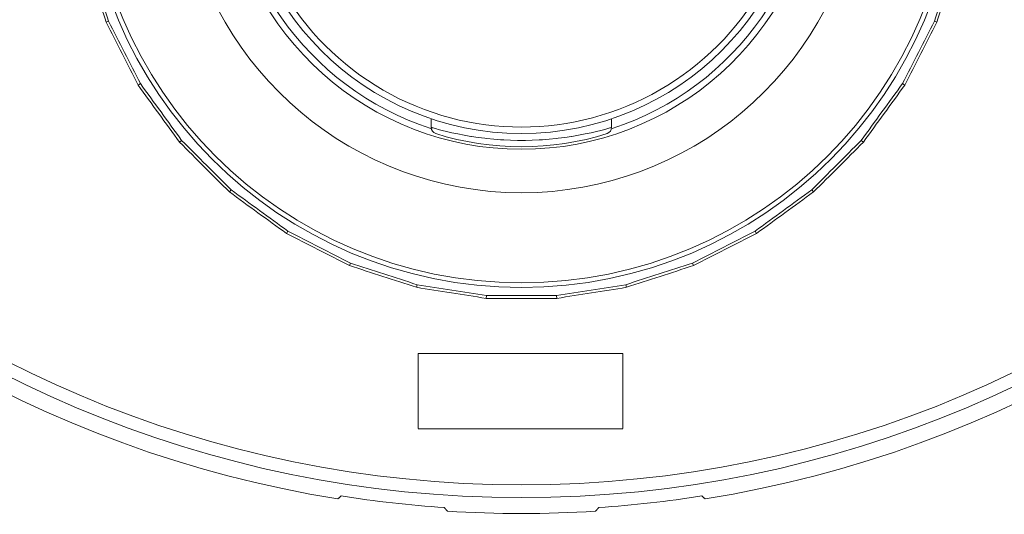
# Model space of a CAD drawing. Units: inches. Extents: x 36 to 806, y 0 to 595.
# Drawn here: x 207 to 313, y 321 to 374 of the extents above; entities that cross this region are included whole.
import ezdxf

# ---------------------------------------------------------------- set-up
doc = ezdxf.new("R2010")
doc.units = ezdxf.units.IN
doc.header["$MEASUREMENT"] = 0
doc.layers.add('Layer 1', color=7, linetype='Continuous')

# ---------------------------------------------------------------- blocks, each defined once
blk = doc.blocks.new('block 365')
at = {"layer": 'Layer 1', "color": 7, "lineweight": 15}
blk.add_lwpolyline([(251.53, 362.99), (251.53, 362.07)], dxfattribs=at)
blk = doc.blocks.new('block 373')
at = {"layer": 'Layer 1', "color": 7, "lineweight": 15}
blk.add_lwpolyline([(305.63, 373.33), (305.36, 373.44)], dxfattribs=at)
blk = doc.blocks.new('block 376')
at = {"layer": 'Layer 1', "color": 7, "lineweight": 15}
blk.add_lwpolyline([(302.2, 366.6), (301.95, 366.75)], dxfattribs=at)
blk = doc.blocks.new('block 378')
at = {"layer": 'Layer 1', "color": 7, "lineweight": 15}
blk.add_lwpolyline([(297.76, 360.49), (297.54, 360.68)], dxfattribs=at)
blk = doc.blocks.new('block 380')
at = {"layer": 'Layer 1', "color": 7, "lineweight": 15}
blk.add_lwpolyline([(292.42, 355.16), (292.24, 355.38)], dxfattribs=at)
blk = doc.blocks.new('block 382')
at = {"layer": 'Layer 1', "color": 7, "lineweight": 15}
blk.add_lwpolyline([(264.96, 343.78), (264.93, 344.07)], dxfattribs=at)
blk = doc.blocks.new('block 386')
at = {"layer": 'Layer 1', "color": 7, "lineweight": 15}
blk.add_lwpolyline([(257.41, 343.78), (257.43, 344.07)], dxfattribs=at)
blk = doc.blocks.new('block 389')
at = {"layer": 'Layer 1', "color": 7, "lineweight": 15}
blk.add_lwpolyline([(249.95, 344.96), (250.02, 345.24)], dxfattribs=at)
blk = doc.blocks.new('block 391')
at = {"layer": 'Layer 1', "color": 7, "lineweight": 15}
blk.add_lwpolyline([(242.77, 347.29), (242.88, 347.56)], dxfattribs=at)
blk = doc.blocks.new('block 393')
at = {"layer": 'Layer 1', "color": 7, "lineweight": 15}
blk.add_lwpolyline([(236.05, 350.72), (236.2, 350.97)], dxfattribs=at)
blk = doc.blocks.new('block 395')
at = {"layer": 'Layer 1', "color": 7, "lineweight": 15}
blk.add_lwpolyline([(229.94, 355.16), (230.13, 355.38)], dxfattribs=at)
blk = doc.blocks.new('block 397')
at = {"layer": 'Layer 1', "color": 7, "lineweight": 15}
blk.add_lwpolyline([(224.6, 360.49), (224.82, 360.68)], dxfattribs=at)
blk = doc.blocks.new('block 399')
at = {"layer": 'Layer 1', "color": 7, "lineweight": 15}
blk.add_lwpolyline([(220.16, 366.6), (220.41, 366.75)], dxfattribs=at)
blk = doc.blocks.new('block 401')
at = {"layer": 'Layer 1', "color": 7, "lineweight": 15}
blk.add_lwpolyline([(216.74, 373.33), (217, 373.44)], dxfattribs=at)
blk = doc.blocks.new('block 403')
at = {"layer": 'Layer 1', "color": 7, "lineweight": 15}
blk.add_lwpolyline([(286.32, 350.72), (286.17, 350.97)], dxfattribs=at)
blk = doc.blocks.new('block 405')
at = {"layer": 'Layer 1', "color": 7, "lineweight": 15}
blk.add_lwpolyline([(279.59, 347.29), (279.48, 347.56)], dxfattribs=at)
blk = doc.blocks.new('block 407')
at = {"layer": 'Layer 1', "color": 7, "lineweight": 15}
blk.add_lwpolyline([(272.41, 344.96), (272.34, 345.24)], dxfattribs=at)
blk = doc.blocks.new('block 410')
at = {"layer": 'Layer 1', "color": 7, "lineweight": 15}
blk.add_lwpolyline([(270.83, 362.99), (270.83, 362.07)], dxfattribs=at)
blk = doc.blocks.new('block 426')
at = {"layer": 'Layer 1', "color": 7, "lineweight": 15}
blk.add_open_spline([(217, 373.44), (216.24, 375.82), (215.46, 378.2), (214.69, 380.57)], degree=3, dxfattribs=at)
blk = doc.blocks.new('block 427')
at = {"layer": 'Layer 1', "color": 7, "lineweight": 15}
blk.add_open_spline([(242.88, 347.56), (240.66, 348.7), (238.43, 349.83), (236.2, 350.97)], degree=3, dxfattribs=at)
blk = doc.blocks.new('block 428')
at = {"layer": 'Layer 1', "color": 7, "lineweight": 15}
blk.add_open_spline([(230.13, 355.38), (228.36, 357.15), (226.59, 358.92), (224.82, 360.68)], degree=3, dxfattribs=at)
blk = doc.blocks.new('block 429')
at = {"layer": 'Layer 1', "color": 7, "lineweight": 15}
blk.add_open_spline([(236.2, 350.97), (234.18, 352.44), (232.15, 353.91), (230.13, 355.38)], degree=3, dxfattribs=at)
blk = doc.blocks.new('block 430')
at = {"layer": 'Layer 1', "color": 7, "lineweight": 15}
blk.add_open_spline([(257.43, 344.07), (254.96, 344.46), (252.49, 344.85), (250.02, 345.24)], degree=3, dxfattribs=at)
blk = doc.blocks.new('block 431')
at = {"layer": 'Layer 1', "color": 7, "lineweight": 15}
blk.add_open_spline([(224.82, 360.68), (223.35, 362.71), (221.88, 364.73), (220.41, 366.75)], degree=3, dxfattribs=at)
blk = doc.blocks.new('block 432')
at = {"layer": 'Layer 1', "color": 7, "lineweight": 15}
blk.add_open_spline([(250.02, 345.24), (247.64, 346.02), (245.26, 346.79), (242.88, 347.56)], degree=3, dxfattribs=at)
blk = doc.blocks.new('block 434')
at = {"layer": 'Layer 1', "color": 7, "lineweight": 15}
blk.add_open_spline([(220.41, 366.75), (219.28, 368.98), (218.14, 371.21), (217, 373.44)], degree=3, dxfattribs=at)
blk = doc.blocks.new('block 435')
at = {"layer": 'Layer 1', "color": 7, "lineweight": 15}
blk.add_open_spline([(251.53, 362.07), (251.53, 361.77), (251.73, 361.5), (252.02, 361.41)], degree=3, dxfattribs=at)
blk = doc.blocks.new('block 436')
at = {"layer": 'Layer 1', "color": 7, "lineweight": 15}
blk.add_open_spline([(297.76, 360.49), (299.24, 362.53), (300.72, 364.56), (302.2, 366.6)], degree=3, dxfattribs=at)
blk = doc.blocks.new('block 437')
at = {"layer": 'Layer 1', "color": 7, "lineweight": 15}
blk.add_open_spline([(292.42, 355.16), (294.21, 356.93), (295.99, 358.71), (297.76, 360.49)], degree=3, dxfattribs=at)
blk = doc.blocks.new('block 438')
at = {"layer": 'Layer 1', "color": 7, "lineweight": 15}
blk.add_open_spline([(286.32, 350.72), (288.35, 352.19), (290.39, 353.67), (292.42, 355.16)], degree=3, dxfattribs=at)
blk = doc.blocks.new('block 440')
at = {"layer": 'Layer 1', "color": 7, "lineweight": 15}
blk.add_open_spline([(272.41, 344.96), (274.81, 345.73), (277.2, 346.51), (279.59, 347.29)], degree=3, dxfattribs=at)
blk = doc.blocks.new('block 441')
at = {"layer": 'Layer 1', "color": 7, "lineweight": 15}
blk.add_open_spline([(264.96, 343.78), (267.44, 344.17), (269.93, 344.56), (272.41, 344.96)], degree=3, dxfattribs=at)
blk = doc.blocks.new('block 442')
at = {"layer": 'Layer 1', "color": 7, "lineweight": 15}
blk.add_open_spline([(305.63, 373.33), (306.41, 375.72), (307.18, 378.11), (307.96, 380.51)], degree=3, dxfattribs=at)
blk = doc.blocks.new('block 444')
at = {"layer": 'Layer 1', "color": 7, "lineweight": 15}
blk.add_open_spline([(279.59, 347.29), (281.83, 348.43), (284.08, 349.57), (286.32, 350.72)], degree=3, dxfattribs=at)
blk = doc.blocks.new('block 445')
at = {"layer": 'Layer 1', "color": 7, "lineweight": 15}
blk.add_open_spline([(302.2, 366.6), (303.34, 368.84), (304.49, 371.08), (305.63, 373.33)], degree=3, dxfattribs=at)
blk = doc.blocks.new('block 469')
at = {"layer": 'Layer 1', "color": 7, "lineweight": 15}
blk.add_open_spline([(297.54, 360.68), (295.77, 358.92), (294, 357.15), (292.24, 355.38)], degree=3, dxfattribs=at)
blk = doc.blocks.new('block 470')
at = {"layer": 'Layer 1', "color": 7, "lineweight": 15}
blk.add_open_spline([(272.34, 345.24), (269.87, 344.85), (267.4, 344.46), (264.93, 344.07)], degree=3, dxfattribs=at)
blk = doc.blocks.new('block 471')
at = {"layer": 'Layer 1', "color": 7, "lineweight": 15}
blk.add_open_spline([(292.24, 355.38), (290.21, 353.91), (288.19, 352.44), (286.17, 350.97)], degree=3, dxfattribs=at)
blk = doc.blocks.new('block 472')
at = {"layer": 'Layer 1', "color": 7, "lineweight": 15}
blk.add_open_spline([(307.68, 380.57), (306.9, 378.2), (306.13, 375.82), (305.36, 373.44)], degree=3, dxfattribs=at)
blk = doc.blocks.new('block 473')
at = {"layer": 'Layer 1', "color": 7, "lineweight": 15}
blk.add_open_spline([(286.17, 350.97), (283.94, 349.83), (281.71, 348.7), (279.48, 347.56)], degree=3, dxfattribs=at)
blk = doc.blocks.new('block 475')
at = {"layer": 'Layer 1', "color": 7, "lineweight": 15}
blk.add_open_spline([(301.95, 366.75), (300.48, 364.73), (299.01, 362.71), (297.54, 360.68)], degree=3, dxfattribs=at)
blk = doc.blocks.new('block 476')
at = {"layer": 'Layer 1', "color": 7, "lineweight": 15}
blk.add_open_spline([(305.36, 373.44), (304.22, 371.21), (303.08, 368.98), (301.95, 366.75)], degree=3, dxfattribs=at)
blk = doc.blocks.new('block 477')
at = {"layer": 'Layer 1', "color": 7, "lineweight": 15}
blk.add_open_spline([(279.48, 347.56), (277.1, 346.79), (274.72, 346.02), (272.34, 345.24)], degree=3, dxfattribs=at)
blk = doc.blocks.new('block 480')
at = {"layer": 'Layer 1', "color": 7, "lineweight": 15}
blk.add_open_spline([(252.02, 361.41), (257.98, 359.52), (264.38, 359.52), (270.35, 361.41)], degree=3, dxfattribs=at)
blk = doc.blocks.new('block 483')
at = {"layer": 'Layer 1', "color": 7, "lineweight": 15}
blk.add_open_spline([(270.35, 361.41), (270.63, 361.5), (270.83, 361.77), (270.83, 362.07)], degree=3, dxfattribs=at)
blk = doc.blocks.new('block 484')
at = {"layer": 'Layer 1', "color": 7, "lineweight": 15}
blk.add_open_spline([(307.97, 391.74), (307.97, 417.57), (287.02, 438.52), (261.18, 438.52), (261.18, 438.52), (261.18, 438.52), (261.18, 438.52), (235.34, 438.52), (214.4, 417.57), (214.4, 391.74), (214.4, 391.74), (214.4, 391.74), (214.4, 391.74), (214.4, 365.9), (235.34, 344.95), (261.18, 344.95), (261.18, 344.95), (261.18, 344.95), (261.18, 344.95), (287.02, 344.95), (307.97, 365.9), (307.97, 391.74)], degree=3, knots=[0, 0, 0, 0, 1, 1, 1, 2, 2, 2, 3, 3, 3, 4, 4, 4, 5, 5, 5, 6, 6, 6, 7, 7, 7, 7], dxfattribs=at)
blk = doc.blocks.new('block 485')
at = {"layer": 'Layer 1', "color": 7, "lineweight": 15}
blk.add_open_spline([(307.48, 391.74), (307.48, 417.3), (286.75, 438.03), (261.18, 438.03), (261.18, 438.03), (261.18, 438.03), (261.18, 438.03), (235.61, 438.03), (214.89, 417.3), (214.89, 391.74), (214.89, 391.74), (214.89, 391.74), (214.89, 391.74), (214.89, 366.17), (235.61, 345.44), (261.18, 345.44), (261.18, 345.44), (261.18, 345.44), (261.18, 345.44), (286.75, 345.44), (307.48, 366.17), (307.48, 391.74)], degree=3, knots=[0, 0, 0, 0, 1, 1, 1, 2, 2, 2, 3, 3, 3, 4, 4, 4, 5, 5, 5, 6, 6, 6, 7, 7, 7, 7], dxfattribs=at)
blk = doc.blocks.new('block 487')
at = {"layer": 'Layer 1', "color": 7, "lineweight": 15}
blk.add_open_spline([(292.98, 388.05), (291.1, 371.9), (277.43, 359.73), (261.18, 359.73)], degree=3, dxfattribs=at)
blk = doc.blocks.new('block 488')
at = {"layer": 'Layer 1', "color": 7, "lineweight": 15}
blk.add_open_spline([(261.18, 359.73), (244.93, 359.73), (231.26, 371.91), (229.39, 388.05)], degree=3, dxfattribs=at)
blk = doc.blocks.new('block 491')
at = {"layer": 'Layer 1', "color": 7, "lineweight": 15}
blk.add_open_spline([(292.48, 392.91), (293, 378.92), (284.18, 366.28), (270.87, 361.95)], degree=3, dxfattribs=at)
blk = doc.blocks.new('block 492')
at = {"layer": 'Layer 1', "color": 7, "lineweight": 15}
blk.add_open_spline([(229.89, 392.91), (229.36, 378.92), (238.18, 366.28), (251.5, 361.95)], degree=3, dxfattribs=at)
blk = doc.blocks.new('block 494')
at = {"layer": 'Layer 1', "color": 7, "lineweight": 15}
blk.add_open_spline([(261.18, 361.42), (277.93, 361.42), (291.5, 374.99), (291.5, 391.74)], degree=3, dxfattribs=at)
blk = doc.blocks.new('block 495')
at = {"layer": 'Layer 1', "color": 7, "lineweight": 15}
blk.add_open_spline([(230.86, 391.74), (230.86, 374.99), (244.44, 361.42), (261.18, 361.42)], degree=3, dxfattribs=at)
blk = doc.blocks.new('block 496')
at = {"layer": 'Layer 1', "color": 7, "lineweight": 15}
blk.add_open_spline([(290.81, 391.74), (290.81, 381.15), (285.17, 371.37), (276, 366.08)], degree=3, dxfattribs=at)
blk = doc.blocks.new('block 497')
at = {"layer": 'Layer 1', "color": 7, "lineweight": 15}
blk.add_open_spline([(276, 366.08), (266.83, 360.78), (255.54, 360.78), (246.37, 366.07)], degree=3, dxfattribs=at)
blk = doc.blocks.new('block 498')
at = {"layer": 'Layer 1', "color": 7, "lineweight": 15}
blk.add_open_spline([(246.37, 366.07), (237.2, 371.37), (231.55, 381.15), (231.55, 391.74)], degree=3, dxfattribs=at)
blk = doc.blocks.new('block 505')
at = {"layer": 'Layer 1', "color": 7, "lineweight": 15}
blk.add_open_spline([(241.53, 322.33), (177.66, 332.58), (132.4, 390.18), (137.54, 454.66)], degree=3, dxfattribs=at)
blk = doc.blocks.new('block 508')
at = {"layer": 'Layer 1', "color": 7, "lineweight": 15}
blk.add_open_spline([(384.83, 454.66), (389.97, 390.18), (344.7, 332.58), (280.84, 322.33)], degree=3, dxfattribs=at)
blk = doc.blocks.new('block 509')
at = {"layer": 'Layer 1', "color": 7, "lineweight": 15}
blk.add_open_spline([(253.27, 321.01), (258.54, 320.68), (263.82, 320.68), (269.09, 321.01)], degree=3, dxfattribs=at)
blk = doc.blocks.new('block 510')
at = {"layer": 'Layer 1', "color": 7, "lineweight": 15}
blk.add_open_spline([(241.89, 322.64), (245.54, 322.06), (249.22, 321.65), (252.91, 321.4)], degree=3, dxfattribs=at)
blk = doc.blocks.new('block 511')
at = {"layer": 'Layer 1', "color": 7, "lineweight": 15}
blk.add_open_spline([(269.45, 321.4), (273.14, 321.65), (276.82, 322.06), (280.48, 322.64)], degree=3, dxfattribs=at)
blk = doc.blocks.new('block 512')
at = {"layer": 'Layer 1', "color": 7, "lineweight": 15}
blk.add_open_spline([(383.52, 444.8), (383.52, 512.36), (328.75, 567.13), (261.18, 567.13), (261.18, 567.13), (261.18, 567.13), (261.18, 567.13), (193.62, 567.13), (138.84, 512.36), (138.84, 444.8), (138.84, 444.8), (138.84, 444.8), (138.84, 444.8), (138.84, 377.23), (193.62, 322.46), (261.18, 322.46), (261.18, 322.46), (261.18, 322.46), (261.18, 322.46), (328.75, 322.46), (383.52, 377.23), (383.52, 444.8)], degree=3, knots=[0, 0, 0, 0, 1, 1, 1, 2, 2, 2, 3, 3, 3, 4, 4, 4, 5, 5, 5, 6, 6, 6, 7, 7, 7, 7], dxfattribs=at)
blk = doc.blocks.new('block 513')
at = {"layer": 'Layer 1', "color": 7, "lineweight": 15}
blk.add_open_spline([(382.15, 444.8), (382.15, 511.6), (327.99, 565.76), (261.18, 565.76), (261.18, 565.76), (261.18, 565.76), (261.18, 565.76), (194.38, 565.76), (140.22, 511.6), (140.22, 444.8), (140.22, 444.8), (140.22, 444.8), (140.22, 444.8), (140.22, 377.99), (194.38, 323.83), (261.18, 323.83), (261.18, 323.83), (261.18, 323.83), (261.18, 323.83), (327.99, 323.83), (382.15, 377.99), (382.15, 444.8)], degree=3, knots=[0, 0, 0, 0, 1, 1, 1, 2, 2, 2, 3, 3, 3, 4, 4, 4, 5, 5, 5, 6, 6, 6, 7, 7, 7, 7], dxfattribs=at)
blk = doc.blocks.new('block 528')
at = {"layer": 'Layer 1', "color": 7, "lineweight": 15}
blk.add_open_spline([(249.95, 344.96), (252.44, 344.56), (254.92, 344.17), (257.41, 343.78)], degree=3, dxfattribs=at)
blk = doc.blocks.new('block 529')
at = {"layer": 'Layer 1', "color": 7, "lineweight": 15}
blk.add_open_spline([(236.05, 350.72), (238.29, 349.57), (240.53, 348.43), (242.77, 347.29)], degree=3, dxfattribs=at)
blk = doc.blocks.new('block 530')
at = {"layer": 'Layer 1', "color": 7, "lineweight": 15}
blk.add_open_spline([(242.77, 347.29), (245.16, 346.51), (247.56, 345.73), (249.95, 344.96)], degree=3, dxfattribs=at)
blk = doc.blocks.new('block 536')
at = {"layer": 'Layer 1', "color": 7, "lineweight": 15}
blk.add_open_spline([(214.4, 380.51), (215.18, 378.11), (215.96, 375.72), (216.74, 373.33)], degree=3, dxfattribs=at)
blk = doc.blocks.new('block 537')
at = {"layer": 'Layer 1', "color": 7, "lineweight": 15}
blk.add_open_spline([(216.74, 373.33), (217.88, 371.08), (219.02, 368.84), (220.16, 366.6)], degree=3, dxfattribs=at)
blk = doc.blocks.new('block 542')
at = {"layer": 'Layer 1', "color": 7, "lineweight": 15}
blk.add_open_spline([(229.94, 355.16), (231.97, 353.67), (234.01, 352.19), (236.05, 350.72)], degree=3, dxfattribs=at)
blk = doc.blocks.new('block 543')
at = {"layer": 'Layer 1', "color": 7, "lineweight": 15}
blk.add_open_spline([(220.16, 366.6), (221.64, 364.56), (223.12, 362.53), (224.6, 360.49)], degree=3, dxfattribs=at)
blk = doc.blocks.new('block 544')
at = {"layer": 'Layer 1', "color": 7, "lineweight": 15}
blk.add_open_spline([(224.6, 360.49), (226.38, 358.71), (228.16, 356.93), (229.94, 355.16)], degree=3, dxfattribs=at)
blk = doc.blocks.new('block 548')
at = {"layer": 'Layer 1', "color": 7, "lineweight": 15}
blk.add_lwpolyline([(270.83, 362.07), (270.82, 362.06), (270.78, 362.05), (270.72, 362.04), (270.64, 362.01), (270.54, 361.98), (270.41, 361.95), (270.09, 361.86), (269.68, 361.75), (269.2, 361.63), (268.63, 361.5), (268, 361.37), (267.29, 361.23), (266.57, 361.11), (266.55, 361.1), (265.83, 361), (265.11, 360.91), (264.88, 360.88), (264.16, 360.81), (263.43, 360.75), (263.07, 360.73), (262.34, 360.7), (261.61, 360.68), (261.18, 360.68), (260.75, 360.68), (260.02, 360.7), (259.29, 360.73), (258.93, 360.75), (258.21, 360.81), (257.48, 360.88), (257.26, 360.91), (256.54, 361), (255.82, 361.1), (255.78, 361.11), (255.06, 361.23), (254.36, 361.37), (253.73, 361.5), (253.17, 361.63), (252.68, 361.75), (252.27, 361.86), (252.1, 361.9), (251.95, 361.95), (251.83, 361.98), (251.72, 362.01), (251.64, 362.04), (251.58, 362.05), (251.56, 362.06), (251.55, 362.06), (251.54, 362.07), (251.53, 362.07)], dxfattribs=at)
blk = doc.blocks.new('block 550')
at = {"layer": 'Layer 1', "color": 7, "lineweight": 15}
blk.add_lwpolyline([(257.41, 343.78), (257.59, 343.78), (257.97, 343.78), (258.35, 343.78), (258.54, 343.78), (258.92, 343.78), (259.29, 343.78), (259.67, 343.78), (260.05, 343.78), (260.43, 343.78), (260.8, 343.78), (261.18, 343.78)], dxfattribs=at)
blk = doc.blocks.new('block 551')
at = {"layer": 'Layer 1', "color": 7, "lineweight": 15}
blk.add_lwpolyline([(261.18, 343.78), (261.37, 343.78), (261.75, 343.78), (262.13, 343.78), (262.31, 343.78), (262.69, 343.78), (263.07, 343.78), (263.45, 343.78), (263.82, 343.78), (264.2, 343.78), (264.58, 343.78), (264.96, 343.78)], dxfattribs=at)
blk = doc.blocks.new('block 553')
at = {"layer": 'Layer 1', "color": 7, "lineweight": 15}
blk.add_lwpolyline([(264.93, 344.07), (264.75, 344.07), (264.37, 344.07), (264, 344.07), (263.81, 344.07), (263.43, 344.07), (263.06, 344.07), (262.68, 344.07), (262.31, 344.07), (261.93, 344.07), (261.56, 344.07), (261.18, 344.07)], dxfattribs=at)
blk = doc.blocks.new('block 562')
at = {"layer": 'Layer 1', "color": 7, "lineweight": 15}
blk.add_lwpolyline([(261.18, 344.07), (260.99, 344.07), (260.62, 344.07), (260.24, 344.07), (260.06, 344.07), (259.68, 344.07), (259.31, 344.07), (258.93, 344.07), (258.56, 344.07), (258.18, 344.07), (257.81, 344.07), (257.43, 344.07)], dxfattribs=at)
blk = doc.blocks.new('block 565')
at = {"layer": 'Layer 1', "color": 7, "lineweight": 15}
blk.add_lwpolyline([(241.89, 322.64), (241.85, 322.6), (241.81, 322.57), (241.78, 322.54), (241.74, 322.51), (241.71, 322.48), (241.67, 322.45), (241.63, 322.42), (241.6, 322.39), (241.56, 322.36), (241.53, 322.33)], dxfattribs=at)
blk = doc.blocks.new('block 566')
at = {"layer": 'Layer 1', "color": 7, "lineweight": 15}
blk.add_lwpolyline([(280.84, 322.33), (280.8, 322.36), (280.77, 322.39), (280.73, 322.42), (280.69, 322.45), (280.66, 322.48), (280.62, 322.51), (280.58, 322.54), (280.55, 322.57), (280.51, 322.6), (280.48, 322.64)], dxfattribs=at)
blk = doc.blocks.new('block 567')
at = {"layer": 'Layer 1', "color": 7, "lineweight": 15}
blk.add_lwpolyline([(269.09, 321.01), (269.13, 321.05), (269.16, 321.09), (269.2, 321.13), (269.23, 321.17), (269.27, 321.21), (269.31, 321.24), (269.34, 321.28), (269.38, 321.32), (269.41, 321.36), (269.45, 321.4)], dxfattribs=at)
blk = doc.blocks.new('block 568')
at = {"layer": 'Layer 1', "color": 7, "lineweight": 15}
blk.add_lwpolyline([(252.91, 321.4), (252.95, 321.36), (252.98, 321.32), (253.02, 321.28), (253.06, 321.24), (253.09, 321.21), (253.13, 321.17), (253.17, 321.13), (253.2, 321.09), (253.24, 321.05), (253.27, 321.01)], dxfattribs=at)
blk = doc.blocks.new('block 586')
at = {"layer": 'Layer 1', "color": 7, "lineweight": 15}
blk.add_open_spline([(297.31, 385.51), (294.28, 367.92), (279.02, 355.08), (261.18, 355.08)], degree=3, dxfattribs=at)
blk = doc.blocks.new('block 587')
at = {"layer": 'Layer 1', "color": 7, "lineweight": 15}
blk.add_open_spline([(261.18, 355.08), (243.34, 355.08), (228.09, 367.92), (225.06, 385.51)], degree=3, dxfattribs=at)
blk = doc.blocks.new('block 595')
at = {"layer": 'Layer 1', "color": 7, "lineweight": 15}
blk.add_lwpolyline([(250.14, 329.83), (272.02, 329.83)], dxfattribs=at)
blk = doc.blocks.new('block 594')
at = {"layer": 'Layer 1'}
blk.add_blockref('block 595', (0, 0), dxfattribs=at)
blk = doc.blocks.new('block 593')
at = {"layer": 'Layer 1'}
blk.add_blockref('block 594', (0, 0), dxfattribs=at)
blk = doc.blocks.new('block 592')
at = {"layer": 'Layer 1'}
blk.add_blockref('block 593', (0, 0), dxfattribs=at)
blk = doc.blocks.new('block 591')
at = {"layer": 'Layer 1'}
blk.add_blockref('block 592', (0, 0), dxfattribs=at)
blk = doc.blocks.new('block 590')
at = {"layer": 'Layer 1'}
blk.add_blockref('block 591', (0, 0), dxfattribs=at)
blk = doc.blocks.new('block 589')
at = {"layer": 'Layer 1'}
blk.add_blockref('block 590', (0, 0), dxfattribs=at)
blk = doc.blocks.new('block 602')
at = {"layer": 'Layer 1', "color": 7, "lineweight": 15}
blk.add_lwpolyline([(272.02, 337.89), (250.14, 337.89)], dxfattribs=at)
blk = doc.blocks.new('block 601')
at = {"layer": 'Layer 1'}
blk.add_blockref('block 602', (0, 0), dxfattribs=at)
blk = doc.blocks.new('block 600')
at = {"layer": 'Layer 1'}
blk.add_blockref('block 601', (0, 0), dxfattribs=at)
blk = doc.blocks.new('block 599')
at = {"layer": 'Layer 1'}
blk.add_blockref('block 600', (0, 0), dxfattribs=at)
blk = doc.blocks.new('block 598')
at = {"layer": 'Layer 1'}
blk.add_blockref('block 599', (0, 0), dxfattribs=at)
blk = doc.blocks.new('block 597')
at = {"layer": 'Layer 1'}
blk.add_blockref('block 598', (0, 0), dxfattribs=at)
blk = doc.blocks.new('block 596')
at = {"layer": 'Layer 1'}
blk.add_blockref('block 597', (0, 0), dxfattribs=at)
blk = doc.blocks.new('block 609')
at = {"layer": 'Layer 1', "color": 7, "lineweight": 15}
blk.add_lwpolyline([(250.14, 337.89), (250.14, 329.85)], dxfattribs=at)
blk = doc.blocks.new('block 608')
at = {"layer": 'Layer 1'}
blk.add_blockref('block 609', (0, 0), dxfattribs=at)
blk = doc.blocks.new('block 607')
at = {"layer": 'Layer 1'}
blk.add_blockref('block 608', (0, 0), dxfattribs=at)
blk = doc.blocks.new('block 606')
at = {"layer": 'Layer 1'}
blk.add_blockref('block 607', (0, 0), dxfattribs=at)
blk = doc.blocks.new('block 605')
at = {"layer": 'Layer 1'}
blk.add_blockref('block 606', (0, 0), dxfattribs=at)
blk = doc.blocks.new('block 604')
at = {"layer": 'Layer 1'}
blk.add_blockref('block 605', (0, 0), dxfattribs=at)
blk = doc.blocks.new('block 603')
at = {"layer": 'Layer 1'}
blk.add_blockref('block 604', (0, 0), dxfattribs=at)
blk = doc.blocks.new('block 616')
at = {"layer": 'Layer 1', "color": 7, "lineweight": 15}
blk.add_lwpolyline([(272.02, 329.85), (272.02, 337.89)], dxfattribs=at)
blk = doc.blocks.new('block 615')
at = {"layer": 'Layer 1'}
blk.add_blockref('block 616', (0, 0), dxfattribs=at)
blk = doc.blocks.new('block 614')
at = {"layer": 'Layer 1'}
blk.add_blockref('block 615', (0, 0), dxfattribs=at)
blk = doc.blocks.new('block 613')
at = {"layer": 'Layer 1'}
blk.add_blockref('block 614', (0, 0), dxfattribs=at)
blk = doc.blocks.new('block 612')
at = {"layer": 'Layer 1'}
blk.add_blockref('block 613', (0, 0), dxfattribs=at)
blk = doc.blocks.new('block 611')
at = {"layer": 'Layer 1'}
blk.add_blockref('block 612', (0, 0), dxfattribs=at)
blk = doc.blocks.new('block 610')
at = {"layer": 'Layer 1'}
blk.add_blockref('block 611', (0, 0), dxfattribs=at)
blk = doc.blocks.new('block 360')
at = {"layer": 'Layer 1'}
for name in ['block 512', 'block 513', 'block 505', 'block 508', 'block 484', 'block 485', 'block 492', 'block 491', 'block 495', 'block 498', 'block 494', 'block 496', 'block 488', 'block 487', 'block 587', 'block 586', 'block 536', 'block 426', 'block 472', 'block 442', 'block 401', 'block 537', 'block 434', 'block 476', 'block 445', 'block 373', 'block 399', 'block 431', 'block 475', 'block 376', 'block 543', 'block 497', 'block 436', 'block 365', 'block 410', 'block 435', 'block 548', 'block 480', 'block 483', 'block 397', 'block 544', 'block 428', 'block 469', 'block 437', 'block 378', 'block 395', 'block 542', 'block 429', 'block 471', 'block 438', 'block 380', 'block 393', 'block 427', 'block 473', 'block 403', 'block 529', 'block 444', 'block 391', 'block 530', 'block 432', 'block 477', 'block 440', 'block 405', 'block 389', 'block 528', 'block 430', 'block 470', 'block 441', 'block 407', 'block 386', 'block 550', 'block 562', 'block 553', 'block 551', 'block 382', 'block 596', 'block 603', 'block 610', 'block 589', 'block 565', 'block 510', 'block 511', 'block 566', 'block 568', 'block 567', 'block 509']:
    blk.add_blockref(name, (0, 0), dxfattribs=at)

msp = doc.modelspace()

# ---------------------------------------------------------------- block references
at = {"layer": 'Layer 1'}
msp.add_blockref('block 360', (0, 0), dxfattribs=at)

doc.saveas('drawing.dxf')
